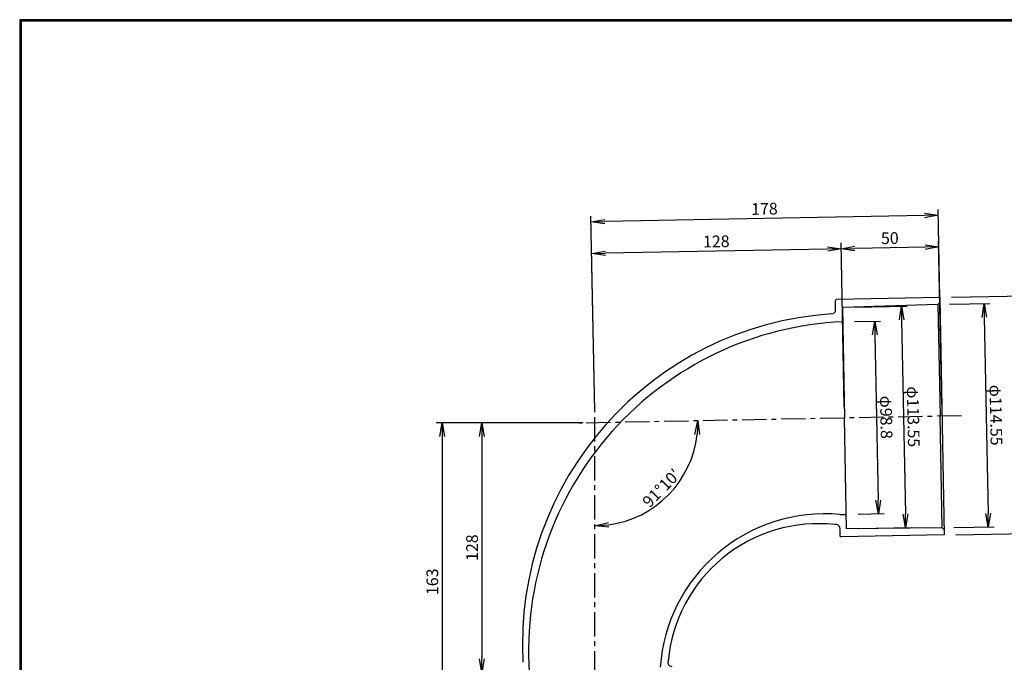
# Model space of a CAD drawing. Extents: x 10 to 808, y 14 to 565.
# Drawn here: x 10 to 515, y 236 to 565 of the extents above; entities that cross this region are included whole.
import ezdxf

# ---------------------------------------------------------------- set-up
doc = ezdxf.new("R2010")
doc.units = 0
doc.header["$LTSCALE"] = 2
doc.linetypes.add('CENTER', pattern=[2, 1.25, -0.25, 0.25, -0.25])
doc.layers.get('0').update_dxf_attribs({"linetype": 'CONTINUOUS'})
doc.layers.get('DEFPOINTS').update_dxf_attribs({"linetype": 'CONTINUOUS'})
for name, color, linetype in [('CENTER L', 1, 'CENTER'), ('SEIHIN', 3, 'CONTINUOUS'), ('SUNPOU', 4, 'CONTINUOUS'), ('ZUWAKU', 7, 'CONTINUOUS')]:
    doc.layers.add(name, color=color, linetype=linetype)
doc.styles.get("Standard").update_dxf_attribs({"font": 'TXT', "bigfont": 'bigfont.shx'})
doc.dimstyles.get("Standard").update_dxf_attribs({"dimtxt": 0.18, "dimasz": 0.18, "dimexe": 0.18, "dimexo": 0.0625, "dimgap": 0.09, "dimtad": 0, "dimtih": 1, "dimtoh": 1, "dimdec": 4, "dimzin": 0, "dimdsep": 46, "dimtxsty": 'STANDARD', "dimcen": 0.09, "dimadec": 0, "dimazin": 0, "dimtfac": 1, "dimtdec": 4, "dimtofl": 0, "dimtmove": 0, "dimatfit": 3, "dimfxl": 1, "dimtolj": 1, "dimtzin": 0, "dimarcsym": 0})

# ---------------------------------------------------------------- blocks, each defined once
blk = doc.blocks.new('_OPEN')
at = {"color": 0, "linetype": 'ByBlock'}
for p, q in [((-1, 0.167), (0, 0)), ((0, 0), (-1, -0.167)), ((0, 0), (-1, 0))]:
    blk.add_line(p, q, dxfattribs=at)
blk = doc.blocks.new('*D2')
at = {"layer": 'DEFPOINTS', "color": 0, "linetype": 'Continuous'}
for p in [(305.05, 368.64), (493.05, 362.25), (297.05, 358.48), (331.73, 313.1), (305.05, 189.12)]:
    blk.add_point(p, dxfattribs=at)
at = {"layer": 'SUNPOU', "color": 4, "linetype": 'Continuous'}
blk.add_arc((305.05, 358.64), 52.77, 277.6055, 353.4946, dxfattribs=at)
at = {"layer": 'SUNPOU', "color": 4, "linetype": 'Continuous', "xscale": 7, "yscale": 7, "zscale": 7}
for p, rotation in [((357.81, 359.65), 87.29735190909655), ((305.05, 305.86), 183.8027860903273)]:
    blk.add_blockref('_OPEN', p, dxfattribs=dict(at, rotation=rotation))
at = {"layer": 'SUNPOU', "color": 4, "linetype": 'Continuous', "insert": (339.15, 325.18), "char_height": 6, "attachment_point": 5, "rotation": 45.5501}
blk.add_mtext('\\A1;91°10′', dxfattribs=at)
blk = doc.blocks.new('*D3')
at = {"layer": 'DEFPOINTS', "color": 0, "linetype": 'Continuous'}
for p in [(305.05, 358.64), (226.66, 195.64), (263.55, 195.64)]:
    blk.add_point(p, dxfattribs=at)
at = {"layer": 'SUNPOU', "color": 4, "linetype": 'Continuous', "lineweight": -2}
for p, q in [((299.05, 358.64), (223.66, 358.64)), ((226.66, 351.64), (226.66, 202.64)), ((257.55, 195.64), (223.66, 195.64))]:
    blk.add_line(p, q, dxfattribs=at)
at = {"layer": 'SUNPOU', "color": 4, "linetype": 'Continuous', "lineweight": -2, "xscale": 7, "yscale": 7, "zscale": 7}
for p, rotation in [((226.66, 358.64), 90), ((226.66, 195.64), 270)]:
    blk.add_blockref('_OPEN', p, dxfattribs=dict(at, rotation=rotation))
at = {"layer": 'SUNPOU', "color": 4, "linetype": 'Continuous', "insert": (221.66, 277.14), "char_height": 6, "attachment_point": 5, "rotation": 90}
blk.add_mtext('\\A1;163', dxfattribs=at)
blk = doc.blocks.new('*D4')
at = {"layer": 'DEFPOINTS', "color": 0, "linetype": 'Continuous'}
for p in [(305.05, 358.64), (247.04, 230.64), (267.2, 230.64)]:
    blk.add_point(p, dxfattribs=at)
at = {"layer": 'SUNPOU', "color": 4, "linetype": 'Continuous', "lineweight": -2}
for p, q in [((299.05, 358.64), (244.04, 358.64)), ((247.04, 351.64), (247.04, 237.64)), ((261.2, 230.64), (244.04, 230.64))]:
    blk.add_line(p, q, dxfattribs=at)
at = {"layer": 'SUNPOU', "color": 4, "linetype": 'Continuous', "lineweight": -2, "xscale": 7, "yscale": 7, "zscale": 7}
for p, rotation in [((247.04, 358.64), 90), ((247.04, 230.64), 270)]:
    blk.add_blockref('_OPEN', p, dxfattribs=dict(at, rotation=rotation))
at = {"layer": 'SUNPOU', "color": 4, "linetype": 'Continuous', "insert": (242.04, 294.64), "char_height": 6, "attachment_point": 5, "rotation": 90}
blk.add_mtext('\\A1;128', dxfattribs=at)
blk = doc.blocks.new('*D8')
at = {"layer": 'DEFPOINTS', "color": 0, "linetype": 'Continuous'}
for p in [(481.88, 422.95), (484.22, 301.17), (525.37, 301.96)]:
    blk.add_point(p, dxfattribs=at)
at = {"layer": 'SUNPOU', "color": 4, "linetype": 'Continuous', "lineweight": -2}
for p, q in [((487.88, 423.07), (526.03, 423.8)), ((523.16, 416.74), (525.23, 308.96)), ((490.22, 301.29), (528.37, 302.02))]:
    blk.add_line(p, q, dxfattribs=at)
at = {"layer": 'SUNPOU', "color": 4, "linetype": 'Continuous', "lineweight": -2, "xscale": 7, "yscale": 7, "zscale": 7}
for p, rotation in [((523.03, 423.74), 91.0999767789935), ((525.37, 301.96), 271.0999767789935)]:
    blk.add_blockref('_OPEN', p, dxfattribs=dict(at, rotation=rotation))
at = {"layer": 'SUNPOU', "color": 4, "linetype": 'Continuous', "insert": (529.2, 362.95), "char_height": 6, "attachment_point": 5, "rotation": 271.1}
blk.add_mtext('\\A1;φ122', dxfattribs=at)
blk = doc.blocks.new('*D9')
at = {"layer": 'DEFPOINTS', "color": 0, "linetype": 'Continuous'}
for p in [(480.95, 419.31), (483.15, 304.78), (506.8, 305.23)]:
    blk.add_point(p, dxfattribs=at)
at = {"layer": 'SUNPOU', "color": 4, "linetype": 'Continuous', "lineweight": -2}
for p, q in [((486.95, 419.42), (507.6, 419.82)), ((504.74, 412.76), (506.67, 312.23)), ((489.15, 304.89), (509.8, 305.29))]:
    blk.add_line(p, q, dxfattribs=at)
at = {"layer": 'SUNPOU', "color": 4, "linetype": 'Continuous', "lineweight": -2, "xscale": 7, "yscale": 7, "zscale": 7}
for p, rotation in [((504.6, 419.76), 91.10006544042086), ((506.8, 305.23), 271.1000654404209)]:
    blk.add_blockref('_OPEN', p, dxfattribs=dict(at, rotation=rotation))
at = {"layer": 'SUNPOU', "color": 4, "linetype": 'Continuous', "insert": (510.7, 362.59), "char_height": 6, "attachment_point": 5, "rotation": 271.1001}
blk.add_mtext('\\A1;φ114.55', dxfattribs=at)
blk = doc.blocks.new('*D10')
at = {"layer": 'DEFPOINTS', "color": 0}
for p in [(303.07, 461.7), (305.05, 358.64), (483.05, 362.05)]:
    blk.add_point(p, dxfattribs=at)
at = {"layer": 'SUNPOU'}
for p, q in [((304.93, 364.64), (303.01, 464.7)), ((474.07, 464.98), (310.07, 461.83)), ((482.93, 368.05), (481.01, 468.11))]:
    blk.add_line(p, q, dxfattribs=at)
at = {"layer": 'SUNPOU', "xscale": 7, "yscale": 7, "zscale": 7}
for p, rotation in [((481.07, 465.11), 1.100059036927518), ((303.07, 461.7), 181.1000590369275)]:
    blk.add_blockref('_OPEN', p, dxfattribs=dict(at, rotation=rotation))
at = {"layer": 'SUNPOU', "insert": (391.97, 468.4), "char_height": 6, "attachment_point": 5, "rotation": 1.1001}
blk.add_mtext('\\A1;178', dxfattribs=at)
blk = doc.blocks.new('*D11')
at = {"layer": 'DEFPOINTS', "color": 0}
for p in [(431.39, 447.9), (433.06, 361.1), (483.05, 362.06)]:
    blk.add_point(p, dxfattribs=at)
at = {"layer": 'SUNPOU'}
for p, q in [((432.94, 367.1), (431.33, 450.9)), ((482.93, 368.06), (481.33, 451.86)), ((474.38, 448.72), (438.39, 448.03))]:
    blk.add_line(p, q, dxfattribs=at)
at = {"layer": 'SUNPOU', "xscale": 7, "yscale": 7, "zscale": 7}
for p, rotation in [((481.38, 448.86), 1.100032725565709), ((431.39, 447.9), 181.1000327255657)]:
    blk.add_blockref('_OPEN', p, dxfattribs=dict(at, rotation=rotation))
at = {"layer": 'SUNPOU', "insert": (456.29, 453.38), "char_height": 6, "attachment_point": 5, "rotation": 1.1}
blk.add_mtext('\\A1;50', dxfattribs=at)
blk = doc.blocks.new('*D12')
at = {"layer": 'DEFPOINTS', "color": 0}
for p in [(303.38, 445.44), (305.05, 358.64), (433.06, 361.1)]:
    blk.add_point(p, dxfattribs=at)
at = {"layer": 'SUNPOU'}
for p, q in [((432.94, 367.1), (431.33, 450.9)), ((304.93, 364.64), (303.33, 448.44)), ((424.39, 447.76), (310.38, 445.58))]:
    blk.add_line(p, q, dxfattribs=at)
at = {"layer": 'SUNPOU', "xscale": 7, "yscale": 7, "zscale": 7}
for p, rotation in [((303.38, 445.44), 181.1000327255657), ((431.39, 447.9), 1.100032725565709)]:
    blk.add_blockref('_OPEN', p, dxfattribs=dict(at, rotation=rotation))
at = {"layer": 'SUNPOU', "insert": (367.29, 451.67), "char_height": 6, "attachment_point": 5, "rotation": 1.1}
blk.add_mtext('\\A1;128', dxfattribs=at)
blk = doc.blocks.new('*D13')
at = {"layer": 'DEFPOINTS', "color": 0}
for p in [(432.11, 410.49), (434.01, 311.71), (450.4, 312.03)]:
    blk.add_point(p, dxfattribs=at)
at = {"layer": 'SUNPOU'}
for p, q in [((438.11, 410.61), (451.5, 410.87)), ((448.64, 403.81), (450.27, 319.02)), ((440.01, 311.83), (453.4, 312.08))]:
    blk.add_line(p, q, dxfattribs=at)
at = {"layer": 'SUNPOU', "xscale": 7, "yscale": 7, "zscale": 7}
for p, rotation in [((448.51, 410.81), 91.10009894613373), ((450.4, 312.03), 271.1000989461337)]:
    blk.add_blockref('_OPEN', p, dxfattribs=dict(at, rotation=rotation))
at = {"layer": 'SUNPOU', "insert": (454.45, 361.51), "char_height": 6, "attachment_point": 5, "rotation": 271.1001}
blk.add_mtext('\\A1;φ98.8', dxfattribs=at)
blk = doc.blocks.new('*D14')
at = {"layer": 'DEFPOINTS', "color": 0}
for p in [(431.97, 417.87), (434.15, 304.34), (464.4, 304.92)]:
    blk.add_point(p, dxfattribs=at)
at = {"layer": 'SUNPOU'}
for p, q in [((437.97, 417.98), (465.22, 418.51)), ((462.35, 411.45), (464.26, 311.92)), ((440.15, 304.45), (467.4, 304.98))]:
    blk.add_line(p, q, dxfattribs=at)
at = {"layer": 'SUNPOU', "xscale": 7, "yscale": 7, "zscale": 7}
for p, rotation in [((462.22, 418.45), 91.10001315626879), ((464.4, 304.92), 271.1000131562688)]:
    blk.add_blockref('_OPEN', p, dxfattribs=dict(at, rotation=rotation))
at = {"layer": 'SUNPOU', "insert": (468.31, 361.78), "char_height": 6, "attachment_point": 5, "rotation": 271.1}
blk.add_mtext('\\A1;φ113.55', dxfattribs=at)

msp = doc.modelspace()

# ---------------------------------------------------------------- linework, layer by layer
at = {"layer": 'CENTER L', "color": 1, "linetype": 'CENTER', "ltscale": 5}
for p, q in [((305.05, 189.118), (305.05, 368.638)), ((493.048, 362.246), (297.05, 358.483))]:
    msp.add_line(p, q, dxfattribs=at)
at = {"layer": 'SEIHIN', "color": 3, "linetype": 'Continuous'}
for p, q in [((428.493, 416.572), (428.4, 421.424)), ((481.881, 422.951), (428.89, 421.934)), ((480.95, 419.307), (431.969, 417.867)), ((480.95, 419.307), (481.931, 420.326)), ((480.95, 419.307), (482.05, 362.043)), ((481.88, 422.951), (484.219, 301.173)), ((431.969, 417.867), (433.059, 361.102)), ((434.149, 304.338), (433.059, 361.102)), ((483.15, 304.778), (482.05, 362.043)), ((430.566, 311.645), (434.007, 311.711)), ((430.644, 304.584), (430.719, 300.646)), ((483.15, 304.778), (434.149, 304.338)), ((483.15, 304.778), (484.168, 303.798)), ((484.219, 301.173), (431.229, 300.156))]:
    msp.add_line(p, q, dxfattribs=at)
for centre, radius, start, end in [((428.9, 421.434), 0.5, 91.10016, 181.10016), ((437.705, 245.084), 169.815, 93.74122, 183.11877), ((426.494, 416.533), 2, 273.74122, 1.09987), ((439.851, 241.82), 168.851, 92.62764, 183.79764), ((422.877, 227.458), 84.538, 84.78124, 175.95124), ((419.659, 229.568), 77.363, 83.73823, 174.90823), ((428.644, 304.546), 2, 1.10014, 105.88477), ((431.219, 300.656), 0.5, 181.10016, 271.10016), ((344.475, 235.737), 2, 159.59278, 270.00029)]:
    msp.add_arc(centre, radius, start, end, dxfattribs=at)
at = {"layer": 'ZUWAKU'}
for points in [[(10.05, 565.383), (10.05, 13.783), (807.65, 13.783), (807.65, 565.383)], [(10.25, 565.183), (10.25, 13.983), (807.45, 13.983), (807.45, 565.183)], [(10.45, 564.983), (10.45, 14.183), (807.25, 14.183), (807.25, 564.983)], [(10.65, 564.783), (10.65, 14.383), (807.05, 14.383), (807.05, 564.783)], [(10.85, 564.583), (10.85, 14.583), (806.85, 14.583), (806.85, 564.583)]]:
    msp.add_lwpolyline(points, close=True, dxfattribs=at)

# ---------------------------------------------------------------- dimensions: what is measured, and where the dimension line sits
at = {"layer": 'SUNPOU'}
for p1, p2, distance, picture, middle in [((483.05, 362.054), (305.05, 358.637), -103.079, '*D10', (391.975, 468.405)), ((483.05, 362.062), (433.059, 361.102), -86.813, '*D11', (456.292, 453.378))]:
    dim = msp.add_aligned_dim(p1=p1, p2=p2, distance=distance, dimstyle='STANDARD', override={"dimtxt": 6, "dimasz": 7, "dimexe": 3, "dimexo": 6, "dimgap": 2, "dimtad": 3, "dimtih": 0, "dimtoh": 0, "dimdec": 0, "dimblk1": 'OPEN', "dimblk2": 'OPEN', "dimsah": 1, "dimcen": 150, "dimclrd": 256, "dimclre": 256, "dimclrt": 256, "dimtdec": 0, "dimtofl": 1, "dimldrblk": 'OPEN', "dimlwd": -1, "dimlwe": -1}, dxfattribs=at)
    dim.commit()
    dim.dimension.update_dxf_attribs({"geometry": picture, "text_midpoint": middle})
dim = msp.add_linear_dim(base=(303.383, 445.441), p1=(433.059, 361.102), p2=(305.05, 358.637), angle=1.10003, dimstyle='STANDARD', override={"dimtxt": 6, "dimasz": 7, "dimexe": 3, "dimexo": 6, "dimgap": 2, "dimtad": 3, "dimtih": 0, "dimtoh": 0, "dimdec": 0, "dimblk1": 'OPEN', "dimblk2": 'OPEN', "dimsah": 1, "dimcen": 150, "dimclrd": 256, "dimclre": 256, "dimclrt": 256, "dimtdec": 0, "dimtofl": 1, "dimtmove": 1, "dimldrblk": 'OPEN', "dimlwd": -1, "dimlwe": -1}, dxfattribs=at)
dim.commit()
dim.dimension.update_dxf_attribs({"geometry": '*D12', "text_midpoint": (367.291, 451.669)})
at = {"layer": 'SUNPOU', "color": 4, "linetype": 'Continuous'}
for p1, p2, distance, override, picture, middle in [((480.95, 419.307), (483.15, 304.778), 23.657, {"dimtxt": 6, "dimasz": 7, "dimexe": 3, "dimexo": 6, "dimgap": 2, "dimtad": 3, "dimtih": 0, "dimtoh": 0, "dimdec": 2, "dimblk1": 'OPEN', "dimblk2": 'OPEN', "dimsah": 1, "dimcen": 150, "dimclrd": 4, "dimclre": 4, "dimclrt": 4, "dimtdec": 2, "dimtofl": 1}, '*D9', (510.702, 362.593)), ((481.881, 422.951), (484.219, 301.173), 41.155, {"dimtxt": 6, "dimasz": 7, "dimexe": 3, "dimexo": 6, "dimgap": 2, "dimtad": 3, "dimtih": 0, "dimtoh": 0, "dimdec": 0, "dimblk1": 'OPEN', "dimblk2": 'OPEN', "dimsah": 1, "dimcen": 150, "dimclrd": 4, "dimclre": 4, "dimclrt": 4, "dimtdec": 2, "dimtofl": 1}, '*D8', (529.196, 362.948))]:
    dim = msp.add_aligned_dim(p1=p1, p2=p2, distance=distance, text='φ<>', dimstyle='STANDARD', override=override, dxfattribs=at)
    dim.commit()
    dim.dimension.update_dxf_attribs({"geometry": picture, "text_midpoint": middle})
at = {"layer": 'SUNPOU'}
for p1, p2, distance, override, picture, middle in [((431.969, 417.867), (434.149, 304.338), 30.255, {"dimtxt": 6, "dimasz": 7, "dimexe": 3, "dimexo": 6, "dimgap": 2, "dimtad": 3, "dimtih": 0, "dimtoh": 0, "dimdec": 2, "dimblk1": 'OPEN', "dimblk2": 'OPEN', "dimsah": 1, "dimcen": 150, "dimclrd": 256, "dimclre": 256, "dimclrt": 256, "dimtdec": 0, "dimtofl": 1, "dimldrblk": 'OPEN', "dimlwd": -1, "dimlwe": -1}, '*D14', (468.307, 361.779)), ((432.11, 410.493), (434.007, 311.711), 16.398, {"dimtxt": 6, "dimasz": 7, "dimexe": 3, "dimexo": 6, "dimgap": 2, "dimtad": 3, "dimtih": 0, "dimtoh": 0, "dimdec": 1, "dimblk1": 'OPEN', "dimblk2": 'OPEN', "dimsah": 1, "dimcen": 150, "dimclrd": 256, "dimclre": 256, "dimclrt": 256, "dimtdec": 0, "dimtofl": 1, "dimldrblk": 'OPEN', "dimlwd": -1, "dimlwe": -1}, '*D13', (454.453, 361.513))]:
    dim = msp.add_aligned_dim(p1=p1, p2=p2, distance=distance, text='φ<>', dimstyle='STANDARD', override=override, dxfattribs=at)
    dim.commit()
    dim.dimension.update_dxf_attribs({"geometry": picture, "text_midpoint": middle})
at = {"layer": 'SUNPOU', "linetype": 'Continuous'}
dim = msp.add_angular_dim_2l(base=(331.728, 313.103), line1=((493.048, 362.246), (297.05, 358.483)), line2=((305.05, 189.118), (305.05, 368.638)), text='<>10′', dimstyle='STANDARD', override={"dimtxt": 6, "dimasz": 7, "dimexe": 3, "dimexo": 6, "dimgap": 2, "dimtad": 3, "dimtih": 0, "dimtoh": 0, "dimdec": 0, "dimblk1": 'OPEN', "dimblk2": 'OPEN', "dimsah": 1, "dimcen": 150, "dimclrd": 4, "dimclre": 4, "dimclrt": 4, "dimtdec": 2, "dimtofl": 1}, dxfattribs=at)
dim.commit()
dim.dimension.update_dxf_attribs({"geometry": '*D2', "text_midpoint": (339.153, 325.181)})
for base, p2, picture, middle in [((226.655, 195.636), (263.55, 195.636), '*D3', (221.655, 277.136)), ((247.045, 230.637), (267.2, 230.637), '*D4', (242.045, 294.637))]:
    dim = msp.add_linear_dim(base=base, p1=(305.05, 358.637), p2=p2, angle=90, dimstyle='STANDARD', override={"dimtxt": 6, "dimasz": 7, "dimexe": 3, "dimexo": 6, "dimgap": 2, "dimtad": 3, "dimtih": 0, "dimtoh": 0, "dimdec": 0, "dimblk1": 'OPEN', "dimblk2": 'OPEN', "dimsah": 1, "dimcen": 150, "dimclrd": 4, "dimclre": 4, "dimclrt": 4, "dimtdec": 2, "dimtofl": 1}, dxfattribs=at)
    dim.commit()
    dim.dimension.update_dxf_attribs({"geometry": picture, "text_midpoint": middle})

doc.saveas('drawing.dxf')
